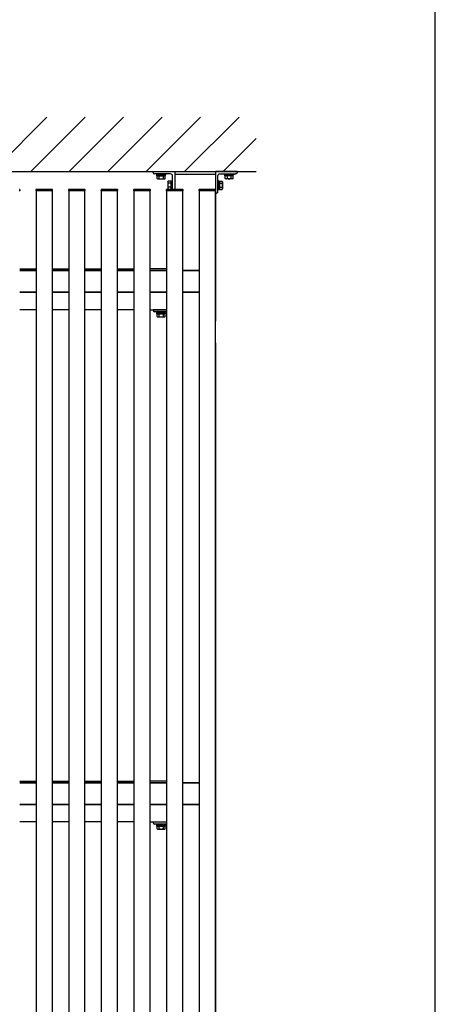
# Model space of a CAD drawing. Extents: x 0 to 22176, y 0 to 35890.
# Drawn here: x 10091 to 10855, y 25723 to 27534 of the extents above; entities that cross this region are included whole.
import ezdxf

# ---------------------------------------------------------------- set-up
doc = ezdxf.new("R2010")
doc.units = 0
doc.layers.add('YKK_A1', color=4, linetype='CONTINUOUS')
doc.layers.add('YKK_ZWAK', color=7, linetype='CONTINUOUS')

msp = doc.modelspace()

# ---------------------------------------------------------------- linework, layer by layer
at = {"layer": 'YKK_A1', "linetype": 'Continuous'}
for p, q in [((10040.4, 27254.2), (10140.4, 27354.2)), ((10111.1, 27254.2), (10211.1, 27354.2)), ((10181.8, 27254.2), (10281.8, 27354.2)), ((10252.5, 27254.2), (10352.5, 27354.2)), ((10323.2, 27254.2), (10423.2, 27354.2)), ((10393.9, 27254.2), (10493.9, 27354.2)), ((10464.6, 27254.2), (10525.6, 27315.2)), ((10090.1, 27219.2), (10091.1, 27219.2)), ((10091, 27220.7), (10091.1, 27219.2)), ((10091.1, 27219.2), (10091, 27220.7)), ((10120.2, 27220.7), (10120.1, 27219.2)), ((10121.1, 27219.2), (10120.1, 27219.2)), ((10150.6, 27219.2), (10120.6, 27219.2)), ((10120.7, 27219.2), (10120.7, 24655.4)), ((10150.1, 27219.2), (10121.1, 27219.2)), ((10150, 27221.7), (10121.2, 27221.7)), ((10151.1, 27219.2), (10150.1, 27219.2)), ((10150.7, 24655.4), (10150.7, 27219.2)), ((10151.1, 27219.2), (10151, 27220.7)), ((10180.2, 27220.7), (10180.1, 27219.2)), ((10181.1, 27219.2), (10180.1, 27219.2)), ((10210.7, 27219.2), (10180.7, 27219.2)), ((10180.7, 27219.2), (10180.7, 24655.4)), ((10210.1, 27219.2), (10181.1, 27219.2)), ((10210, 27221.7), (10181.2, 27221.7)), ((10211.1, 27219.2), (10210.1, 27219.2)), ((10210.7, 24655.4), (10210.7, 27219.2)), ((10211.1, 27219.2), (10211, 27220.7)), ((10240.2, 27220.7), (10240.1, 27219.2)), ((10241.1, 27219.2), (10240.1, 27219.2)), ((10270.6, 27219.2), (10240.6, 27219.2)), ((10240.7, 27219.2), (10240.7, 24655.4)), ((10270.1, 27219.2), (10241.1, 27219.2)), ((10270, 27221.7), (10241.2, 27221.7)), ((10271.1, 27219.2), (10270.1, 27219.2)), ((10270.7, 24655.4), (10270.7, 27219.2)), ((10271.1, 27219.2), (10271, 27220.7)), ((10300.2, 27220.7), (10300.1, 27219.2)), ((10301.1, 27219.2), (10300.1, 27219.2)), ((10330.7, 27219.2), (10300.7, 27219.2)), ((10300.7, 27219.2), (10300.7, 24655.4)), ((10330.1, 27219.2), (10301.1, 27219.2)), ((10330, 27221.7), (10301.2, 27221.7)), ((10331.1, 27219.2), (10330.1, 27219.2)), ((10330.7, 24655.4), (10330.7, 27219.2)), ((10331.1, 27219.2), (10331, 27220.7)), ((10360.2, 27220.7), (10360.1, 27219.2)), ((10361.1, 27219.2), (10360.1, 27219.2)), ((10390.7, 27219.2), (10360.7, 27219.2)), ((10360.7, 27219.2), (10360.7, 24655.4)), ((10390.1, 27219.2), (10361.1, 27219.2)), ((10390, 27221.7), (10361.2, 27221.7)), ((10391.1, 27219.2), (10390.1, 27219.2)), ((10390.7, 24655.4), (10390.7, 27219.2)), ((10391.1, 27219.2), (10391, 27220.7)), ((10420.2, 27220.7), (10420.1, 27219.2)), ((10421.1, 27219.2), (10420.1, 27219.2)), ((10450.7, 27219.2), (10420.7, 27219.2)), ((10420.7, 27219.2), (10420.7, 24655.4)), ((10450.1, 27219.2), (10421.1, 27219.2)), ((10450, 27221.7), (10421.2, 27221.7)), ((10451.1, 27219.2), (10450.1, 27219.2)), ((10450.7, 24655.4), (10450.7, 27219.2)), ((10451.1, 27219.2), (10451, 27220.7)), ((10090.7, 27075.4), (10120.7, 27075.4)), ((10120.7, 27072.4), (10090.7, 27072.4)), ((10090.7, 27072.4), (10120.7, 27072.4)), ((10180.7, 27072.4), (10150.7, 27072.4)), ((10150.8, 27075.4), (10180.8, 27075.4)), ((10150.8, 27072.4), (10180.8, 27072.4)), ((10210.7, 27075.4), (10240.7, 27075.4)), ((10240.7, 27072.4), (10210.7, 27072.4)), ((10210.7, 27072.4), (10240.7, 27072.4)), ((10300.7, 27072.4), (10270.7, 27072.4)), ((10270.8, 27075.4), (10300.8, 27075.4)), ((10270.8, 27072.4), (10300.8, 27072.4)), ((10360.8, 27075.4), (10330.8, 27075.4)), ((10330.8, 27072.4), (10360.8, 27072.4)), ((10360.8, 27072.4), (10330.8, 27072.4)), ((10420.4, 27072.4), (10390.4, 27072.4)), ((10390.5, 27072.4), (10420.5, 27072.4)), ((10090.7, 27032.4), (10120.7, 27032.4)), ((10120.7, 27032.4), (10090.7, 27032.4)), ((10150.7, 27032.4), (10180.7, 27032.4)), ((10180.8, 27032.4), (10150.8, 27032.4)), ((10210.7, 27032.4), (10240.7, 27032.4)), ((10240.7, 27032.4), (10210.7, 27032.4)), ((10270.7, 27032.4), (10300.7, 27032.4)), ((10300.8, 27032.4), (10270.8, 27032.4)), ((10360.8, 27032.4), (10330.8, 27032.4)), ((10330.8, 27032.4), (10360.8, 27032.4)), ((10390.4, 27032.4), (10420.4, 27032.4)), ((10420.5, 27032.4), (10390.5, 27032.4)), ((10120.7, 27000.4), (10090.7, 27000.4)), ((10180.8, 27000.4), (10150.8, 27000.4)), ((10240.7, 27000.4), (10210.7, 27000.4)), ((10300.8, 27000.4), (10270.8, 27000.4)), ((10330.8, 27000.4), (10360.8, 27000.4)), ((10090.7, 26133.4), (10120.7, 26133.4)), ((10120.7, 26130.4), (10090.7, 26130.4)), ((10090.7, 26130.4), (10120.7, 26130.4)), ((10180.7, 26130.4), (10150.7, 26130.4)), ((10150.8, 26133.4), (10180.8, 26133.4)), ((10150.8, 26130.4), (10180.8, 26130.4)), ((10210.7, 26133.4), (10240.7, 26133.4)), ((10240.7, 26130.4), (10210.7, 26130.4)), ((10210.7, 26130.4), (10240.7, 26130.4)), ((10300.7, 26130.4), (10270.7, 26130.4)), ((10270.8, 26133.4), (10300.8, 26133.4)), ((10270.8, 26130.4), (10300.8, 26130.4)), ((10360.8, 26133.4), (10330.8, 26133.4)), ((10330.8, 26130.4), (10360.8, 26130.4)), ((10360.8, 26130.4), (10330.8, 26130.4)), ((10420.4, 26130.4), (10390.4, 26130.4)), ((10390.5, 26130.4), (10420.5, 26130.4)), ((10090.7, 26090.4), (10120.7, 26090.4)), ((10120.7, 26090.4), (10090.7, 26090.4)), ((10150.7, 26090.4), (10180.7, 26090.4)), ((10180.8, 26090.4), (10150.8, 26090.4)), ((10210.7, 26090.4), (10240.7, 26090.4)), ((10240.7, 26090.4), (10210.7, 26090.4)), ((10270.7, 26090.4), (10300.7, 26090.4)), ((10300.8, 26090.4), (10270.8, 26090.4)), ((10360.8, 26090.4), (10330.8, 26090.4)), ((10330.8, 26090.4), (10360.8, 26090.4)), ((10390.4, 26090.4), (10420.4, 26090.4)), ((10420.5, 26090.4), (10390.5, 26090.4)), ((10120.7, 26058.4), (10090.7, 26058.4)), ((10180.8, 26058.4), (10150.8, 26058.4)), ((10240.7, 26058.4), (10210.7, 26058.4)), ((10300.8, 26058.4), (10270.8, 26058.4)), ((10330.8, 26058.4), (10360.8, 26058.4))]:
    msp.add_line(p, q, dxfattribs=at)
at = {"layer": 'YKK_A1'}
for p, q in [((7948.6, 27254.2), (10525.6, 27254.2)), ((10335.7, 27253.2), (10335.7, 27253.9)), ((10336, 27254.2), (10375.4, 27254.2)), ((10367.2, 27250.2), (10338.7, 27250.2)), ((10342.2, 27250.2), (10342.2, 27248.6)), ((10359.2, 27250.2), (10342.2, 27250.2)), ((10359.2, 27248.6), (10359.2, 27250.2)), ((10375.7, 27253.9), (10375.7, 27221.7)), ((10467.2, 27248.6), (10467.2, 27250.2)), ((10467.2, 27250.2), (10484.2, 27250.2)), ((10484.2, 27250.2), (10484.2, 27248.6)), ((10342.2, 27248.6), (10359.2, 27248.6)), ((10343, 27246.6), (10343, 27248.6)), ((10343, 27246.6), (10358.4, 27246.6)), ((10343.2, 27241.5), (10343.2, 27246.6)), ((10343.2, 27246.6), (10358.2, 27246.6)), ((10344, 27241.1), (10343.2, 27241.5)), ((10344, 27241.1), (10357.5, 27241.1)), ((10346.9, 27241.5), (10346.9, 27246.6)), ((10354.5, 27246.6), (10354.5, 27241.5)), ((10357.5, 27241.1), (10358.2, 27241.5)), ((10358.2, 27241.5), (10358.2, 27246.6)), ((10358.4, 27246.6), (10358.4, 27248.6)), ((10363, 27235.7), (10363.6, 27236.7)), ((10363, 27235.7), (10363, 27222.7)), ((10368.5, 27236.7), (10363.6, 27236.7)), ((10368.5, 27232.9), (10363.6, 27232.9)), ((10368.5, 27236.7), (10368.5, 27221.7)), ((10370.1, 27236.2), (10368.5, 27236.2)), ((10368.5, 27236.2), (10368.5, 27222.1)), ((10368.5, 27233.2), (10368.5, 27225.2)), ((10371.7, 27237.7), (10370.1, 27237.7)), ((10370.1, 27237.7), (10370.1, 27221.7)), ((10370.1, 27222.1), (10370.1, 27236.2)), ((10371.7, 27221.7), (10371.7, 27245.7)), ((10371.7, 27221.7), (10371.7, 27237.7)), ((10450.7, 27249.2), (10375.7, 27249.2)), ((10375.7, 27249.2), (10375.7, 27221.7)), ((10450.7, 27249.2), (10450.7, 27223.1)), ((10454.7, 27220.7), (10454.7, 27237.7)), ((10454.7, 27237.7), (10456.3, 27237.7)), ((10456.3, 27237.7), (10456.3, 27220.7)), ((10456.3, 27222.1), (10456.3, 27236.2)), ((10456.3, 27236.2), (10457.9, 27236.2)), ((10457.9, 27236.7), (10462.8, 27236.7)), ((10457.9, 27236.7), (10457.9, 27221.7)), ((10457.9, 27236.2), (10457.9, 27222.1)), ((10457.9, 27233.2), (10457.9, 27225.2)), ((10457.9, 27232.9), (10462.8, 27232.9)), ((10463.4, 27235.7), (10462.8, 27236.7)), ((10463.4, 27235.7), (10463.4, 27222.7)), ((10484.2, 27248.6), (10467.2, 27248.6)), ((10468, 27246.6), (10468, 27248.6)), ((10483.4, 27246.6), (10468, 27246.6)), ((10483.2, 27246.6), (10468.2, 27246.6)), ((10468.2, 27241.5), (10468.2, 27246.6)), ((10469, 27241.1), (10468.2, 27241.5)), ((10482.5, 27241.1), (10469, 27241.1)), ((10471.9, 27246.6), (10471.9, 27241.5)), ((10479.5, 27241.5), (10479.5, 27246.6)), ((10482.5, 27241.1), (10483.2, 27241.5)), ((10483.2, 27241.5), (10483.2, 27246.6)), ((10483.4, 27246.6), (10483.4, 27248.6)), ((10363, 27222.7), (10363.6, 27221.7)), ((10368.5, 27225.4), (10363.6, 27225.4)), ((10368.5, 27221.7), (10363.6, 27221.7)), ((10368.5, 27222.1), (10370.1, 27222.1)), ((10450.7, 27219.2), (10450.7, 26979.4)), ((10456.3, 27220.7), (10454.7, 27220.7)), ((10457.9, 27222.1), (10456.3, 27222.1)), ((10457.9, 27225.4), (10462.8, 27225.4)), ((10457.9, 27221.7), (10462.8, 27221.7)), ((10463.4, 27222.7), (10462.8, 27221.7)), ((10335.8, 26999.5), (10335.8, 27000.2)), ((10336.1, 27000.5), (10360.8, 27000.5)), ((10360.8, 26996.5), (10338.8, 26996.5)), ((10342.3, 26996.5), (10342.3, 26994.9)), ((10359.3, 26996.5), (10342.3, 26996.5)), ((10359.3, 26994.9), (10359.3, 26996.5)), ((10342.3, 26994.9), (10359.3, 26994.9)), ((10343.1, 26992.9), (10343.1, 26994.9)), ((10343.1, 26992.9), (10358.5, 26992.9)), ((10343.3, 26987.8), (10343.3, 26992.9)), ((10343.3, 26992.9), (10358.3, 26992.9)), ((10344, 26987.4), (10343.3, 26987.8)), ((10344, 26987.4), (10357.5, 26987.4)), ((10347, 26987.8), (10347, 26992.9)), ((10354.5, 26992.9), (10354.5, 26987.8)), ((10357.5, 26987.4), (10358.3, 26987.8)), ((10358.3, 26987.8), (10358.3, 26992.9)), ((10358.5, 26992.9), (10358.5, 26994.9)), ((10450.7, 26939.4), (10450.7, 25017.4)), ((10335.8, 26057.5), (10335.8, 26058.2)), ((10336.1, 26058.5), (10360.8, 26058.5)), ((10360.8, 26054.5), (10338.8, 26054.5)), ((10342.3, 26054.5), (10342.3, 26052.9)), ((10359.3, 26054.5), (10342.3, 26054.5)), ((10342.3, 26052.9), (10359.3, 26052.9)), ((10343.1, 26050.9), (10343.1, 26052.9)), ((10343.1, 26050.9), (10358.5, 26050.9)), ((10343.3, 26045.8), (10343.3, 26050.9)), ((10343.3, 26050.9), (10358.3, 26050.9)), ((10344, 26045.4), (10343.3, 26045.8)), ((10344, 26045.4), (10357.5, 26045.4)), ((10347, 26045.8), (10347, 26050.9)), ((10354.5, 26050.9), (10354.5, 26045.8)), ((10357.5, 26045.4), (10358.3, 26045.8)), ((10358.3, 26045.8), (10358.3, 26050.9)), ((10358.5, 26050.9), (10358.5, 26052.9)), ((10359.3, 26052.9), (10359.3, 26054.5))]:
    msp.add_line(p, q, dxfattribs=at)
at = {"layer": 'YKK_A1', "linetype": 'ByBlock', "lineweight": -2}
for p, q in [((10450.7, 27253.9), (10450.7, 27214.5)), ((10490.4, 27254.2), (10451, 27254.2)), ((10459.2, 27250.2), (10487.7, 27250.2)), ((10490.7, 27253.2), (10490.7, 27253.9)), ((10454.7, 27217.2), (10454.7, 27245.7)), ((10451, 27214.2), (10451.7, 27214.2))]:
    msp.add_line(p, q, dxfattribs=at)
at = {"layer": 'YKK_A1', "linetype": 'ByBlock'}
for p, q in [((10330.8, 27000.4), (10360.8, 27000.4)), ((10330.8, 26058.4), (10360.8, 26058.4))]:
    msp.add_line(p, q, dxfattribs=at)
at = {"layer": 'YKK_A1', "linetype": 'ByBlock', "lineweight": -2, "extrusion": (0, 0, -1), "flags": 128}
for points in [[(-10450.7, 27253.9), (-10450.7, 27253.9), (-10450.7, 27254), (-10450.8, 27254.1), (-10450.8, 27254.1), (-10450.8, 27254.1), (-10450.9, 27254.2), (-10450.9, 27254.2), (-10451, 27254.2)], [(-10454.7, 27245.7), (-10454.8, 27246.5), (-10455, 27247.2), (-10455.3, 27247.9), (-10455.8, 27248.6), (-10456.3, 27249.1), (-10457, 27249.6), (-10457.7, 27249.9), (-10458.4, 27250.1), (-10459.2, 27250.2)], [(-10490.7, 27253.2), (-10490.6, 27252.6), (-10490.5, 27252), (-10490.2, 27251.5), (-10489.8, 27251.1), (-10489.4, 27250.7), (-10488.8, 27250.4), (-10488.3, 27250.2), (-10487.7, 27250.2)], [(-10490.4, 27254.2), (-10490.5, 27254.2), (-10490.5, 27254.2), (-10490.6, 27254.1), (-10490.6, 27254.1), (-10490.6, 27254.1), (-10490.7, 27254), (-10490.7, 27254), (-10490.7, 27253.9), (-10490.7, 27253.9)], [(-10451, 27214.2), (-10450.9, 27214.2), (-10450.9, 27214.2), (-10450.9, 27214.2), (-10450.8, 27214.3), (-10450.8, 27214.3), (-10450.7, 27214.3), (-10450.7, 27214.4), (-10450.7, 27214.4), (-10450.7, 27214.5)], [(-10454.7, 27217.2), (-10454.6, 27216.6), (-10454.5, 27216), (-10454.2, 27215.5), (-10453.8, 27215.1), (-10453.4, 27214.7), (-10452.8, 27214.4), (-10452.3, 27214.2), (-10451.7, 27214.2)]]:
    msp.add_lwpolyline(points, dxfattribs=at)
at = {"layer": 'YKK_A1'}
for centre, radius, start, end in [((10336, 27253.9), 0.3, 90, 180), ((10338.7, 27253.2), 3, 180, 270), ((10367.2, 27245.7), 4.5, 360, 90), ((10375.4, 27253.9), 0.3, 360, 90), ((10345.1, 27245.3), 4.26, 243.9362, 296.0638), ((10350.7, 27257.6), 16.5, 256.8554, 283.1446), ((10356.3, 27245.3), 4.26, 243.9362, 296.0638), ((10366.3, 27234.8), 3.32, 145.6158, 214.3842), ((10375.4, 27229.2), 12.4, 162.412, 197.588), ((10460.1, 27234.8), 3.32, 325.6158, 34.3842), ((10451, 27229.2), 12.4, 342.412, 17.588), ((10470.1, 27245.3), 4.26, 243.9362, 296.0638), ((10475.7, 27257.6), 16.5, 256.8554, 283.1446), ((10481.3, 27245.3), 4.26, 243.9362, 296.0638), ((10366.3, 27223.6), 3.32, 145.6158, 214.3842), ((10460.1, 27223.6), 3.32, 325.6158, 34.3842), ((10336.1, 27000.2), 0.3, 90, 180), ((10338.8, 26999.5), 3, 180, 270), ((10345.2, 26991.6), 4.26, 243.9362, 296.0638), ((10350.8, 27003.9), 16.5, 256.8554, 283.1446), ((10356.4, 26991.6), 4.26, 243.9362, 296.0638), ((10336.1, 26058.2), 0.3, 90, 180), ((10338.8, 26057.5), 3, 180, 270), ((10345.2, 26049.6), 4.26, 243.9362, 296.0638), ((10350.8, 26061.9), 16.5, 256.8554, 283.1446), ((10356.4, 26049.6), 4.26, 243.9362, 296.0638)]:
    msp.add_arc(centre, radius, start, end, dxfattribs=at)
at = {"layer": 'YKK_A1', "linetype": 'Continuous'}
for centre, start, end in [((10090, 27220.7), 3, 90), ((10121.2, 27220.7), 90, 177), ((10150, 27220.7), 3, 90), ((10181.2, 27220.7), 90, 177), ((10210, 27220.7), 3, 90), ((10241.2, 27220.7), 90, 177), ((10270, 27220.7), 3, 90), ((10301.2, 27220.7), 90, 177), ((10330, 27220.7), 3, 90), ((10361.2, 27220.7), 90, 177), ((10390, 27220.7), 3, 90), ((10421.2, 27220.7), 90, 177), ((10450, 27220.7), 3, 90)]:
    msp.add_arc(centre, 1, start, end, dxfattribs=at)
at = {"layer": 'YKK_ZWAK'}
msp.add_line((10854.9, 20291.2), (10854.9, 32141.2), dxfattribs=at)

doc.saveas('drawing.dxf')
